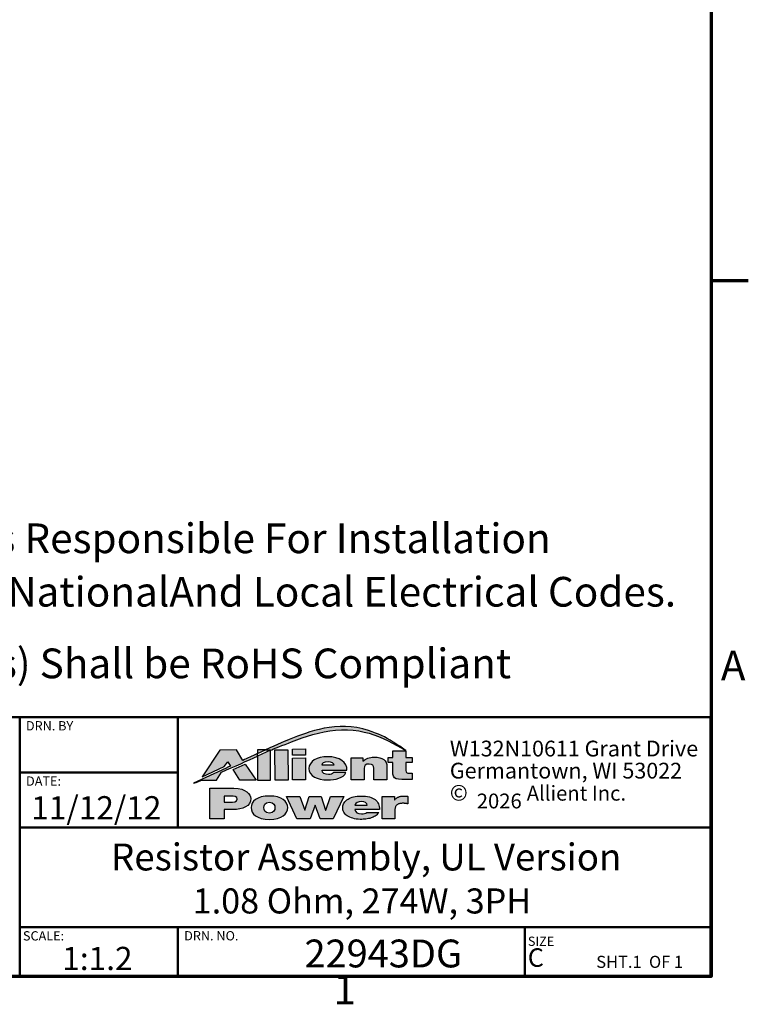
# Model space of a CAD drawing. Units: inches. Extents: x 0.6 to 25.8, y 0.3 to 20.1.
# Drawn here: x 21 to 25.7, y 0.4 to 6.8 of the extents above; entities that cross this region are included whole.
import ezdxf
from ezdxf.enums import TextEntityAlignment as Align

# ---------------------------------------------------------------- set-up
doc = ezdxf.new("R2010")
doc.units = ezdxf.units.IN
doc.header["$LTSCALE"] = 1.2
doc.header["$MEASUREMENT"] = 0
doc.layers.get('0').update_dxf_attribs({"lineweight": 25})
for name, color, linetype, lineweight in [('Border (ANSI)', 7, 'Continuous', 70), ('Hatch (ANSI)', 7, 'Continuous', 18), ('Symbol (ANSI)', 7, 'Continuous', 25), ('Title (ANSI)', 7, 'Continuous', 50)]:
    doc.layers.add(name, color=color, linetype=linetype, lineweight=lineweight)
doc.styles.add('Note Text (ANSI)', font='tahoma.ttf')
doc.styles.add('Text Style115', font='times.ttf')
doc.styles.add('Text Style122', font='times.ttf')
doc.styles.add('Text Style123', font='times.ttf')
doc.styles.add('Text Style124', font='times.ttf')
doc.styles.add('Text Style134', font='times.ttf')
doc.styles.add('Text Style137', font='times.ttf')
doc.styles.add('Text Style138', font='times.ttf')
doc.styles.add('Text Style39', font='tahoma.ttf')
doc.styles.add('Text Style41', font='times.ttf')
doc.styles.add('Text Style53', font='times.ttf')

# ---------------------------------------------------------------- blocks, each defined once
blk = doc.blocks.new('Borders Default Border')
at = {"layer": 'Border (ANSI)'}
blk.add_line((21.25, 4.25), (21.45, 4.25), dxfattribs=at)
at = {"layer": 'Border (ANSI)', "flags": 128}
blk.add_lwpolyline([(0.75, 0.5), (0.75, 16.5), (21.25, 16.5), (21.25, 0.5), (0.75, 0.5)], dxfattribs=at)
at = {"layer": 'Border (ANSI)', "char_height": 0.16, "attachment_point": 7, "style": 'Note Text (ANSI)'}
for s, insert in [('A', (21.3019, 2.045)), ('1', (19.2139, 0.3))]:
    blk.add_mtext(s, dxfattribs=dict(at, insert=insert))
blk = doc.blocks.new('Title Blocks ALLIENT_2')
at = {"layer": 'Hatch (ANSI)'}
h = blk.add_hatch(color=256, dxfattribs=at)
h.paths.add_polyline_path([(8.1099, 3.4558), (8.066, 3.4357), (8.066, 3.4223), (8.1361, 3.454), (8.1361, 3.456)], flags=0)
edge = h.paths.add_edge_path()
edge.add_line((8.1098, 3.4558), (8.0657, 3.4557))
edge.add_line((8.0657, 3.4557), (8.0658, 3.4357))
edge.add_spline(control_points=[(8.0658, 3.4357), (8.0658, 3.4357), (8.0658, 3.4357), (8.0657, 3.4357)], knot_values=[8, 8, 8, 8, 9, 9, 9, 9], degree=3, periodic=0)
edge.add_spline(control_points=[(8.0657, 3.4357), (8.038, 3.423), (8.0107, 3.4103), (7.9863, 3.399)], knot_values=[9, 9, 9, 9, 10, 10, 10, 10], degree=3, periodic=0)
edge.add_line((7.9863, 3.399), (7.9522, 3.4554))
edge.add_line((7.9522, 3.4554), (7.8638, 3.4552))
edge.add_line((7.8638, 3.4552), (7.7675, 3.3115))
edge.add_line((7.7675, 3.3115), (7.8863, 3.3666))
edge.add_line((7.8863, 3.3666), (7.9053, 3.3907))
edge.add_line((7.9053, 3.3907), (7.9197, 3.3681))
edge.add_spline(control_points=[(7.9197, 3.3681), (7.9055, 3.3615), (7.897, 3.3576), (7.897, 3.3575)], knot_values=[16, 16, 16, 16, 17, 17, 17, 17], degree=3, periodic=0)
edge.add_line((7.897, 3.3575), (7.7215, 3.2757))
edge.add_spline(control_points=[(7.7215, 3.2757), (7.7424, 3.2834), (7.7552, 3.2881), (7.7656, 3.292)], knot_values=[18, 18, 18, 18, 19, 19, 19, 19], degree=3, periodic=0)
edge.add_line((7.7656, 3.292), (7.8455, 3.2923))
edge.add_line((7.8455, 3.2923), (7.8727, 3.3364))
edge.add_spline(control_points=[(7.8727, 3.3364), (7.9421, 3.3661), (8.0144, 3.3987), (8.0658, 3.4221)], knot_values=[21, 21, 21, 21, 22, 22, 22, 22], degree=3, periodic=0)
edge.add_line((8.0658, 3.4221), (8.0662, 3.2931))
edge.add_line((8.0662, 3.2931), (8.1367, 3.2933))
edge.add_line((8.1367, 3.2933), (8.1362, 3.4539))
edge.add_spline(control_points=[(8.1362, 3.4539), (8.1492, 3.4592), (8.2053, 3.4822), (8.2499, 3.4994)], knot_values=[25, 25, 25, 25, 26, 26, 26, 26], degree=3, periodic=0)
edge.add_spline(control_points=[(8.2499, 3.4994), (8.3229, 3.5275), (8.4058, 3.554), (8.4856, 3.5619)], knot_values=[26, 26, 26, 26, 27, 27, 27, 27], degree=3, periodic=0)
edge.add_spline(control_points=[(8.4856, 3.5619), (8.5753, 3.5707), (8.6558, 3.5535), (8.718, 3.5278)], knot_values=[27, 27, 27, 27, 28, 28, 28, 28], degree=3, periodic=0)
edge.add_spline(control_points=[(8.718, 3.5278), (8.7857, 3.4999), (8.8658, 3.4524), (8.8658, 3.4516)], knot_values=[28, 28, 28, 28, 29, 29, 29, 29], degree=3, periodic=0)
edge.add_line((8.8658, 3.4516), (8.8658, 3.4522))
edge.add_spline(control_points=[(8.8658, 3.4522), (8.8509, 3.4631), (8.8375, 3.4731), (8.7978, 3.498)], knot_values=[1, 1, 1, 1, 2, 2, 2, 2], degree=3, periodic=0)
edge.add_spline(control_points=[(8.7978, 3.498), (8.7519, 3.5268), (8.72, 3.5414), (8.6642, 3.5603)], knot_values=[2, 2, 2, 2, 3, 3, 3, 3], degree=3, periodic=0)
edge.add_spline(control_points=[(8.6642, 3.5603), (8.4979, 3.6168), (8.3324, 3.5499), (8.2459, 3.5157)], knot_values=[3, 3, 3, 3, 4, 4, 4, 4], degree=3, periodic=0)
edge.add_spline(control_points=[(8.2459, 3.5157), (8.2262, 3.5079), (8.1708, 3.4836), (8.1098, 3.4558)], knot_values=[4, 4, 4, 4, 5, 5, 5, 5], degree=3, periodic=0)
edge.add_spline(control_points=[(8.1098, 3.4558), (8.1098, 3.4558), (8.1098, 3.4558), (8.1098, 3.4558)], knot_values=[5, 5, 5, 5, 6, 6, 6, 6], degree=3, periodic=0)
for points in [[(8.2304, 3.4562), (8.1599, 3.456), (8.1604, 3.2934), (8.2309, 3.2936)], [(8.2542, 3.4271), (8.3247, 3.4273), (8.3246, 3.4607), (8.2541, 3.4605)], [(8.3248, 3.4122), (8.3251, 3.2939), (8.2546, 3.2937), (8.2543, 3.412)], [(7.9351, 3.3505), (7.9705, 3.2927), (8.0373, 3.293), (8.0592, 3.293), (7.9999, 3.3787)], [(8.4033, 3.0846), (8.474, 3.0846), (8.5315, 3.2044), (8.4597, 3.2044), (8.4346, 3.1303), (8.4332, 3.1303), (8.4092, 3.2044), (8.3447, 3.2044), (8.3217, 3.1303), (8.321, 3.1303), (8.2942, 3.2044), (8.2224, 3.2044), (8.2788, 3.0846), (8.3496, 3.0846), (8.3764, 3.1582), (8.3771, 3.1582)], [(8.7379, 3.2044), (8.7379, 3.0847), (8.7381, 3.0846), (8.8065, 3.0846), (8.8069, 3.0846), (8.8069, 3.1319), (8.807, 3.1358), (8.8074, 3.1398), (8.8081, 3.1435), (8.8091, 3.147), (8.8103, 3.1501), (8.8119, 3.153), (8.8137, 3.1556), (8.8158, 3.158), (8.8182, 3.1601), (8.8208, 3.1619), (8.8237, 3.1635), (8.8269, 3.1649), (8.8303, 3.166), (8.834, 3.1669), (8.8379, 3.1675), (8.8421, 3.1679), (8.8466, 3.1681), (8.85, 3.1681), (8.8523, 3.1681), (8.8544, 3.1681), (8.8564, 3.168), (8.8582, 3.1679), (8.86, 3.1678), (8.8617, 3.1676), (8.8632, 3.1675), (8.8647, 3.1673), (8.8661, 3.1671), (8.8675, 3.1669), (8.8688, 3.1666), (8.8701, 3.1664), (8.8713, 3.1662), (8.8725, 3.1659), (8.8737, 3.1656), (8.8749, 3.1654), (8.8759, 3.1652), (8.8759, 3.2055), (8.875, 3.2057), (8.8738, 3.2059), (8.8727, 3.2061), (8.8715, 3.2062), (8.8704, 3.2064), (8.8692, 3.2065), (8.8681, 3.2067), (8.8669, 3.2068), (8.8658, 3.2069), (8.8646, 3.207), (8.8634, 3.2071), (8.8623, 3.2072), (8.8611, 3.2072), (8.8599, 3.2073), (8.8587, 3.2073), (8.8575, 3.2074), (8.8563, 3.2074), (8.8537, 3.2074), (8.8496, 3.2072), (8.8456, 3.2069), (8.8419, 3.2065), (8.8383, 3.2059), (8.8349, 3.2051), (8.8317, 3.2042), (8.8286, 3.2032), (8.8257, 3.202), (8.8229, 3.2006), (8.8202, 3.1992), (8.8177, 3.1975), (8.8152, 3.1958), (8.8129, 3.1939), (8.8107, 3.1919), (8.8086, 3.1897), (8.8066, 3.1874), (8.8048, 3.1852), (8.8041, 3.1852), (8.8041, 3.1853), (8.8041, 3.2043), (8.804, 3.2044)]]:
    blk.add_hatch(color=256, dxfattribs=at).paths.add_polyline_path(points)
h = blk.add_hatch(color=256, dxfattribs=at)
edge = h.paths.add_edge_path()
edge.add_line((8.8658, 3.4516), (8.7963, 3.4514))
edge.add_line((8.7963, 3.4514), (8.7964, 3.4146))
edge.add_line((8.7964, 3.4146), (8.7703, 3.4145))
edge.add_line((8.7703, 3.4145), (8.7704, 3.3874))
edge.add_line((8.7704, 3.3874), (8.7955, 3.3875))
edge.add_line((8.7955, 3.3875), (8.7956, 3.338))
edge.add_spline(control_points=[(8.7956, 3.338), (8.7957, 3.2972), (8.8069, 3.2929), (8.8994, 3.2966)], knot_values=[7, 7, 7, 7, 8, 8, 8, 8], degree=3, periodic=0)
edge.add_line((8.8994, 3.2966), (8.8993, 3.3302))
edge.add_line((8.8993, 3.3302), (8.8881, 3.3302))
edge.add_spline(control_points=[(8.8881, 3.3302), (8.8685, 3.3301), (8.8661, 3.3339), (8.8661, 3.3448)], knot_values=[4, 4, 4, 4, 5, 5, 5, 5], degree=3, periodic=0)
edge.add_line((8.8661, 3.3448), (8.8659, 3.3877))
edge.add_line((8.8659, 3.3877), (8.8998, 3.3878))
edge.add_line((8.8998, 3.3878), (8.8997, 3.4149))
edge.add_line((8.8997, 3.4149), (8.8659, 3.4148))
edge.add_line((8.8659, 3.4148), (8.8658, 3.4516))
h = blk.add_hatch(color=256, dxfattribs=at)
edge = h.paths.add_edge_path(flags=0)
edge.add_spline(control_points=[(8.4466, 3.3937), (8.4256, 3.3937), (8.4137, 3.3857), (8.4138, 3.3731)], knot_values=[2, 2, 2, 2, 3, 3, 3, 3], degree=3, periodic=0)
edge.add_line((8.4138, 3.3731), (8.4778, 3.3733))
edge.add_spline(control_points=[(8.4778, 3.3733), (8.4778, 3.3841), (8.4632, 3.3938), (8.4466, 3.3937)], knot_values=[0, 0, 0, 0, 1, 1, 1, 1], degree=3, periodic=0)
edge = h.paths.add_edge_path()
edge.add_spline(control_points=[(8.4488, 3.3227), (8.4302, 3.3227), (8.4139, 3.3319), (8.4139, 3.3459)], knot_values=[0, 0, 0, 0, 1, 1, 1, 1], degree=3, periodic=0)
edge.add_line((8.4139, 3.3459), (8.5484, 3.3463))
edge.add_spline(control_points=[(8.5484, 3.3463), (8.5493, 3.3892), (8.5095, 3.4193), (8.4438, 3.4191)], knot_values=[2, 2, 2, 2, 3, 3, 3, 3], degree=3, periodic=0)
edge.add_spline(control_points=[(8.4438, 3.4191), (8.3869, 3.419), (8.3432, 3.394), (8.3433, 3.3552)], knot_values=[3, 3, 3, 3, 4, 4, 4, 4], degree=3, periodic=0)
edge.add_spline(control_points=[(8.3433, 3.3552), (8.3435, 3.3155), (8.3876, 3.2939), (8.4445, 3.2941)], knot_values=[4, 4, 4, 4, 5, 5, 5, 5], degree=3, periodic=0)
edge.add_spline(control_points=[(8.4445, 3.2941), (8.4858, 3.2942), (8.5305, 3.304), (8.5427, 3.3334)], knot_values=[5, 5, 5, 5, 6, 6, 6, 6], degree=3, periodic=0)
edge.add_line((8.5427, 3.3334), (8.4752, 3.3332))
edge.add_spline(control_points=[(8.4752, 3.3332), (8.4702, 3.3262), (8.46, 3.3228), (8.4488, 3.3227)], knot_values=[7, 7, 7, 7, 8, 8, 8, 8], degree=3, periodic=0)
h = blk.add_hatch(color=256, dxfattribs=at)
edge = h.paths.add_edge_path()
edge.add_line((8.5703, 3.4131), (8.5706, 3.2948))
edge.add_line((8.5706, 3.2948), (8.6411, 3.295))
edge.add_line((8.6411, 3.295), (8.6409, 3.3553))
edge.add_spline(control_points=[(8.6409, 3.3553), (8.6409, 3.3704), (8.6466, 3.3797), (8.6683, 3.3798), (8.6883, 3.3798), (8.6931, 3.3694), (8.6931, 3.3577)], knot_values=[3, 3, 3, 3, 4, 4, 4, 5, 5, 5, 5], degree=3, periodic=0)
edge.add_line((8.6931, 3.3577), (8.6933, 3.2952))
edge.add_line((8.6933, 3.2952), (8.7638, 3.2954))
edge.add_line((8.7638, 3.2954), (8.7636, 3.3663))
edge.add_spline(control_points=[(8.7636, 3.3663), (8.7635, 3.3988), (8.7414, 3.417), (8.6946, 3.4169), (8.6679, 3.4168), (8.6506, 3.409), (8.6347, 3.3948)], knot_values=[10, 10, 10, 10, 11, 11, 11, 12, 12, 12, 12], degree=3, periodic=0)
edge.add_line((8.6347, 3.3948), (8.6347, 3.4133))
edge.add_line((8.6347, 3.4133), (8.5703, 3.4131))
h = blk.add_hatch(color=256, dxfattribs=at)
edge = h.paths.add_edge_path(flags=0)
edge.add_spline(control_points=[(7.9205, 3.2072), (7.9393, 3.2072), (7.9568, 3.2062), (7.9568, 3.1912), (7.9568, 3.1746), (7.9359, 3.1737), (7.916, 3.1737)], knot_values=[1, 1, 1, 1, 2, 2, 2, 3, 3, 3, 3], degree=3, periodic=0)
edge.add_line((7.916, 3.1737), (7.8864, 3.1737))
edge.add_line((7.8864, 3.1737), (7.8864, 3.2072))
edge.add_line((7.8864, 3.2072), (7.9205, 3.2072))
edge = h.paths.add_edge_path()
edge.add_spline(control_points=[(7.9379, 3.2494), (8.0056, 3.2494), (8.0293, 3.2166), (8.0293, 3.1931), (8.0293, 3.1531), (7.9888, 3.1344), (7.9317, 3.1344)], knot_values=[1, 1, 1, 1, 2, 2, 2, 3, 3, 3, 3], degree=3, periodic=0)
edge.add_line((7.9317, 3.1344), (7.8864, 3.1344))
edge.add_line((7.8864, 3.1344), (7.8864, 3.0846))
edge.add_line((7.8864, 3.0846), (7.8097, 3.0846))
edge.add_line((7.8097, 3.0846), (7.8097, 3.2494))
edge.add_line((7.8097, 3.2494), (7.9379, 3.2494))
h = blk.add_hatch(color=256, dxfattribs=at)
edge = h.paths.add_edge_path(flags=0)
edge.add_spline(control_points=[(8.1303, 3.1741), (8.1042, 3.1741), (8.1007, 3.1573), (8.1007, 3.1446), (8.1007, 3.1319), (8.1042, 3.1148), (8.1303, 3.1148), (8.1565, 3.1148), (8.16, 3.1319), (8.16, 3.1446), (8.16, 3.1573), (8.1565, 3.1741), (8.1303, 3.1741)], knot_values=[-4, -4, -4, -4, -3, -3, -3, -2, -2, -2, -1, -1, -1, 0, 0, 0, 0], degree=3, periodic=0)
edge = h.paths.add_edge_path()
edge.add_spline(control_points=[(8.1303, 3.0816), (8.1983, 3.0816), (8.229, 3.1114), (8.229, 3.1446), (8.229, 3.1778), (8.1983, 3.2074), (8.1303, 3.2074), (8.0624, 3.2074), (8.0317, 3.1778), (8.0317, 3.1446), (8.0317, 3.1114), (8.0624, 3.0816), (8.1303, 3.0816)], knot_values=[0, 0, 0, 0, 1, 1, 1, 2, 2, 2, 3, 3, 3, 4, 4, 4, 4], degree=3, periodic=0)
h = blk.add_hatch(color=256, dxfattribs=at)
edge = h.paths.add_edge_path(flags=0)
edge.add_line((8.5915, 3.158), (8.6574, 3.158))
edge.add_spline(control_points=[(8.6574, 3.158), (8.6574, 3.1691), (8.6448, 3.1781), (8.627, 3.1781), (8.6065, 3.1781), (8.5946, 3.1709), (8.5915, 3.158)], knot_values=[-2, -2, -2, -2, -1, -1, -1, 0, 0, 0, 0], degree=3, periodic=0)
edge = h.paths.add_edge_path()
edge.add_line((8.5391, 3.1098), (8.5443, 3.1049))
edge.add_line((8.5443, 3.1049), (8.5502, 3.1004))
edge.add_line((8.5502, 3.1004), (8.5568, 3.0964))
edge.add_line((8.5568, 3.0964), (8.5641, 3.0929))
edge.add_line((8.5641, 3.0929), (8.5719, 3.0899))
edge.add_line((8.5719, 3.0899), (8.5803, 3.0873))
edge.add_line((8.5803, 3.0873), (8.5893, 3.0851))
edge.add_line((8.5893, 3.0851), (8.5987, 3.0835))
edge.add_line((8.5987, 3.0835), (8.6085, 3.0824))
edge.add_line((8.6085, 3.0824), (8.6188, 3.0817))
edge.add_line((8.6188, 3.0817), (8.6286, 3.0816))
edge.add_line((8.6286, 3.0816), (8.6361, 3.0818))
edge.add_line((8.6361, 3.0818), (8.6435, 3.0823))
edge.add_line((8.6435, 3.0823), (8.6508, 3.083))
edge.add_line((8.6508, 3.083), (8.6579, 3.0841))
edge.add_line((8.6579, 3.0841), (8.6649, 3.0854))
edge.add_line((8.6649, 3.0854), (8.6716, 3.087))
edge.add_line((8.6716, 3.087), (8.678, 3.0889))
edge.add_line((8.678, 3.0889), (8.6842, 3.0911))
edge.add_line((8.6842, 3.0911), (8.69, 3.0936))
edge.add_line((8.69, 3.0936), (8.6955, 3.0964))
edge.add_line((8.6955, 3.0964), (8.7007, 3.0995))
edge.add_line((8.7007, 3.0995), (8.7054, 3.1028))
edge.add_line((8.7054, 3.1028), (8.7097, 3.1065))
edge.add_line((8.7097, 3.1065), (8.7136, 3.1105))
edge.add_line((8.7136, 3.1105), (8.7169, 3.1148))
edge.add_line((8.7169, 3.1148), (8.7198, 3.1194))
edge.add_line((8.7198, 3.1194), (8.6553, 3.1194))
edge.add_spline(control_points=[(8.6553, 3.1194), (8.6497, 3.1137), (8.6375, 3.1109), (8.6263, 3.1109), (8.6047, 3.1109), (8.5929, 3.1206), (8.5911, 3.1342)], knot_values=[0, 0, 0, 0, 1, 1, 1, 2, 2, 2, 2], degree=3, periodic=0)
edge.add_line((8.5911, 3.1342), (8.7236, 3.1342))
edge.add_line((8.7236, 3.1342), (8.7232, 3.1426))
edge.add_line((8.7232, 3.1426), (8.7222, 3.1505))
edge.add_line((8.7222, 3.1505), (8.7204, 3.1579))
edge.add_line((8.7204, 3.1579), (8.7178, 3.1649))
edge.add_line((8.7178, 3.1649), (8.7145, 3.1714))
edge.add_line((8.7145, 3.1714), (8.7104, 3.1773))
edge.add_line((8.7104, 3.1773), (8.7055, 3.1828))
edge.add_line((8.7055, 3.1828), (8.6999, 3.1877))
edge.add_line((8.6999, 3.1877), (8.6934, 3.1921))
edge.add_line((8.6934, 3.1921), (8.6861, 3.196))
edge.add_line((8.6861, 3.196), (8.6779, 3.1993))
edge.add_line((8.6779, 3.1993), (8.6689, 3.2021))
edge.add_line((8.6689, 3.2021), (8.659, 3.2043))
edge.add_line((8.659, 3.2043), (8.6483, 3.2059))
edge.add_line((8.6483, 3.2059), (8.6366, 3.2069))
edge.add_line((8.6366, 3.2069), (8.624, 3.2074))
edge.add_line((8.624, 3.2074), (8.613, 3.2072))
edge.add_line((8.613, 3.2072), (8.603, 3.2064))
edge.add_line((8.603, 3.2064), (8.5934, 3.2051))
edge.add_line((8.5934, 3.2051), (8.5844, 3.2031))
edge.add_line((8.5844, 3.2031), (8.5759, 3.2007))
edge.add_line((8.5759, 3.2007), (8.568, 3.1977))
edge.add_line((8.568, 3.1977), (8.5607, 3.1943))
edge.add_line((8.5607, 3.1943), (8.5539, 3.1904))
edge.add_line((8.5539, 3.1904), (8.5478, 3.1861))
edge.add_line((8.5478, 3.1861), (8.5424, 3.1815))
edge.add_line((8.5424, 3.1815), (8.5377, 3.1765))
edge.add_line((8.5377, 3.1765), (8.5337, 3.1711))
edge.add_line((8.5337, 3.1711), (8.5304, 3.1655))
edge.add_line((8.5304, 3.1655), (8.5279, 3.1597))
edge.add_line((8.5279, 3.1597), (8.5262, 3.1536))
edge.add_line((8.5262, 3.1536), (8.5254, 3.1473))
edge.add_line((8.5254, 3.1473), (8.5254, 3.1405))
edge.add_line((8.5254, 3.1405), (8.5263, 3.1335))
edge.add_line((8.5263, 3.1335), (8.5282, 3.127))
edge.add_line((8.5282, 3.127), (8.531, 3.1208))
edge.add_line((8.531, 3.1208), (8.5346, 3.1151))
edge.add_line((8.5346, 3.1151), (8.5391, 3.1098))
for p, q in [((7.8638, 3.4552), (7.7675, 3.3115)), ((7.9522, 3.4554), (7.8638, 3.4552)), ((7.9863, 3.399), (7.9522, 3.4554)), ((8.1098, 3.4558), (8.0657, 3.4557)), ((8.0657, 3.4557), (8.0658, 3.4357)), ((8.066, 3.4357), (8.1099, 3.4558)), ((8.1361, 3.454), (8.066, 3.4223)), ((8.1099, 3.4558), (8.1361, 3.456)), ((8.1361, 3.456), (8.1361, 3.454)), ((8.1367, 3.2933), (8.1362, 3.4539)), ((8.1599, 3.456), (8.2304, 3.4562)), ((8.1604, 3.2934), (8.1599, 3.456)), ((8.2304, 3.4562), (8.2309, 3.2936)), ((8.2541, 3.4605), (8.3246, 3.4607)), ((8.2542, 3.4271), (8.2541, 3.4605)), ((8.3246, 3.4607), (8.3247, 3.4273)), ((8.7963, 3.4514), (8.8658, 3.4516)), ((8.7964, 3.4146), (8.7963, 3.4514)), ((8.8658, 3.4516), (8.8658, 3.4522)), ((8.8658, 3.4516), (8.8659, 3.4148)), ((8.0658, 3.4221), (8.0662, 3.2931)), ((8.066, 3.4223), (8.066, 3.4357)), ((8.3247, 3.4273), (8.2542, 3.4271)), ((8.2543, 3.412), (8.3248, 3.4122)), ((8.2546, 3.2937), (8.2543, 3.412)), ((8.3248, 3.4122), (8.3251, 3.2939)), ((8.5703, 3.4131), (8.6347, 3.4133)), ((8.5706, 3.2948), (8.5703, 3.4131)), ((8.6347, 3.4133), (8.6347, 3.3948)), ((8.7703, 3.4145), (8.7964, 3.4146)), ((8.7704, 3.3874), (8.7703, 3.4145)), ((8.8659, 3.4148), (8.8997, 3.4149)), ((8.8997, 3.4149), (8.8998, 3.3878)), ((7.897, 3.3575), (7.7215, 3.2757)), ((7.7675, 3.3115), (7.8863, 3.3666)), ((7.8863, 3.3666), (7.9053, 3.3907)), ((7.9053, 3.3907), (7.9197, 3.3681)), ((7.9351, 3.3505), (7.9999, 3.3787)), ((7.9705, 3.2927), (7.9351, 3.3505)), ((7.9999, 3.3787), (8.0592, 3.293)), ((8.4778, 3.3733), (8.4138, 3.3731)), ((8.4139, 3.3459), (8.5484, 3.3463)), ((8.6409, 3.3553), (8.6411, 3.295)), ((8.6933, 3.2952), (8.6931, 3.3577)), ((8.7636, 3.3663), (8.7638, 3.2954)), ((8.7955, 3.3875), (8.7704, 3.3874)), ((8.7956, 3.338), (8.7955, 3.3875)), ((8.8998, 3.3878), (8.8659, 3.3877)), ((8.8659, 3.3877), (8.8661, 3.3448)), ((7.7656, 3.292), (7.8455, 3.2923)), ((7.8455, 3.2923), (7.8727, 3.3364)), ((8.0373, 3.293), (7.9705, 3.2927)), ((8.0592, 3.293), (8.0373, 3.293)), ((8.0662, 3.2931), (8.1367, 3.2933)), ((8.2309, 3.2936), (8.1604, 3.2934)), ((8.3251, 3.2939), (8.2546, 3.2937)), ((8.5427, 3.3334), (8.4752, 3.3332)), ((8.6411, 3.295), (8.5706, 3.2948)), ((8.7638, 3.2954), (8.6933, 3.2952)), ((8.8881, 3.3302), (8.8993, 3.3302)), ((8.8993, 3.3302), (8.8994, 3.2966)), ((7.8097, 3.2494), (7.9379, 3.2494)), ((7.8097, 3.0846), (7.8097, 3.2494)), ((7.9205, 3.2072), (7.8864, 3.2072)), ((7.8864, 3.2072), (7.8864, 3.1737)), ((8.2788, 3.0846), (8.2224, 3.2044)), ((8.2224, 3.2044), (8.2942, 3.2044)), ((8.2942, 3.2044), (8.321, 3.1303)), ((8.3217, 3.1303), (8.3447, 3.2044)), ((8.3447, 3.2044), (8.4092, 3.2044)), ((8.4092, 3.2044), (8.4332, 3.1303)), ((8.4346, 3.1303), (8.4597, 3.2044)), ((8.4597, 3.2044), (8.5315, 3.2044)), ((8.5315, 3.2044), (8.474, 3.0846)), ((8.5424, 3.1815), (8.5478, 3.1861)), ((8.5478, 3.1861), (8.5539, 3.1904)), ((8.5539, 3.1904), (8.5607, 3.1943)), ((8.5607, 3.1943), (8.568, 3.1977)), ((8.568, 3.1977), (8.5759, 3.2007)), ((8.5759, 3.2007), (8.5844, 3.2031)), ((8.5844, 3.2031), (8.5934, 3.2051)), ((8.5934, 3.2051), (8.603, 3.2064)), ((8.603, 3.2064), (8.613, 3.2072)), ((8.613, 3.2072), (8.624, 3.2074)), ((8.624, 3.2074), (8.6366, 3.2069)), ((8.6366, 3.2069), (8.6483, 3.2059)), ((8.6483, 3.2059), (8.659, 3.2043)), ((8.659, 3.2043), (8.6689, 3.2021)), ((8.6689, 3.2021), (8.6779, 3.1993)), ((8.6779, 3.1993), (8.6861, 3.196)), ((8.6861, 3.196), (8.6934, 3.1921)), ((8.6934, 3.1921), (8.6999, 3.1877)), ((8.6999, 3.1877), (8.7055, 3.1828)), ((8.7379, 3.2044), (8.7385, 3.2044)), ((8.7379, 3.2032), (8.7379, 3.2044)), ((8.7379, 3.2), (8.7379, 3.2032)), ((8.7379, 3.1949), (8.7379, 3.2)), ((8.7379, 3.1882), (8.7379, 3.1949)), ((8.7379, 3.1803), (8.7379, 3.1882)), ((8.7385, 3.2044), (8.7403, 3.2044)), ((8.7403, 3.2044), (8.7431, 3.2044)), ((8.7431, 3.2044), (8.7468, 3.2044)), ((8.7468, 3.2044), (8.7512, 3.2044)), ((8.7512, 3.2044), (8.7561, 3.2044)), ((8.7561, 3.2044), (8.7615, 3.2044)), ((8.7615, 3.2044), (8.7671, 3.2044)), ((8.7671, 3.2044), (8.7728, 3.2044)), ((8.7728, 3.2044), (8.7785, 3.2044)), ((8.7785, 3.2044), (8.7839, 3.2044)), ((8.7839, 3.2044), (8.789, 3.2044)), ((8.789, 3.2044), (8.7936, 3.2044)), ((8.7936, 3.2044), (8.7976, 3.2044)), ((8.7976, 3.2044), (8.8007, 3.2044)), ((8.8007, 3.2044), (8.8029, 3.2044)), ((8.8029, 3.2044), (8.804, 3.2044)), ((8.804, 3.2044), (8.8041, 3.2043)), ((8.8041, 3.2043), (8.8041, 3.2039)), ((8.8041, 3.2039), (8.8041, 3.2032)), ((8.8041, 3.2032), (8.8041, 3.2022)), ((8.8041, 3.2022), (8.8041, 3.201)), ((8.8041, 3.201), (8.8041, 3.1996)), ((8.8041, 3.1996), (8.8041, 3.1981)), ((8.8041, 3.1981), (8.8041, 3.1965)), ((8.8041, 3.1965), (8.8041, 3.1949)), ((8.8041, 3.1949), (8.8041, 3.1932)), ((8.8041, 3.1932), (8.8041, 3.1916)), ((8.8041, 3.1916), (8.8041, 3.1901)), ((8.8041, 3.1901), (8.8041, 3.1887)), ((8.8041, 3.1887), (8.8041, 3.1875)), ((8.8041, 3.1875), (8.8041, 3.1865)), ((8.8041, 3.1865), (8.8041, 3.1858)), ((8.8041, 3.1858), (8.8041, 3.1853)), ((8.8041, 3.1853), (8.8041, 3.1852)), ((8.8041, 3.1852), (8.8041, 3.1852)), ((8.8041, 3.1852), (8.8041, 3.1852)), ((8.8041, 3.1852), (8.8042, 3.1852)), ((8.8042, 3.1852), (8.8042, 3.1852)), ((8.8042, 3.1852), (8.8043, 3.1852)), ((8.8042, 3.1852), (8.8042, 3.1852)), ((8.8043, 3.1852), (8.8044, 3.1852)), ((8.8044, 3.1852), (8.8044, 3.1852)), ((8.8044, 3.1852), (8.8045, 3.1852)), ((8.8045, 3.1852), (8.8045, 3.1852)), ((8.8045, 3.1852), (8.8046, 3.1852)), ((8.8046, 3.1852), (8.8046, 3.1852)), ((8.8046, 3.1852), (8.8047, 3.1852)), ((8.8047, 3.1852), (8.8047, 3.1852)), ((8.8047, 3.1852), (8.8048, 3.1852)), ((8.8048, 3.1852), (8.8066, 3.1874)), ((8.8048, 3.1852), (8.8048, 3.1852)), ((8.8048, 3.1852), (8.8048, 3.1852)), ((8.8066, 3.1874), (8.8086, 3.1897)), ((8.8086, 3.1897), (8.8107, 3.1919)), ((8.8107, 3.1919), (8.8129, 3.1939)), ((8.8129, 3.1939), (8.8152, 3.1958)), ((8.8152, 3.1958), (8.8177, 3.1975)), ((8.8177, 3.1975), (8.8202, 3.1992)), ((8.8202, 3.1992), (8.8229, 3.2006)), ((8.8229, 3.2006), (8.8257, 3.202)), ((8.8257, 3.202), (8.8286, 3.2032)), ((8.8286, 3.2032), (8.8317, 3.2042)), ((8.8317, 3.2042), (8.8349, 3.2051)), ((8.8349, 3.2051), (8.8383, 3.2059)), ((8.8383, 3.2059), (8.8419, 3.2065)), ((8.8419, 3.2065), (8.8456, 3.2069)), ((8.8456, 3.2069), (8.8496, 3.2072)), ((8.8496, 3.2072), (8.8537, 3.2074)), ((8.8537, 3.2074), (8.8563, 3.2074)), ((8.8563, 3.2074), (8.8575, 3.2074)), ((8.8575, 3.2074), (8.8587, 3.2073)), ((8.8587, 3.2073), (8.8599, 3.2073)), ((8.8599, 3.2073), (8.8611, 3.2072)), ((8.8611, 3.2072), (8.8623, 3.2072)), ((8.8623, 3.2072), (8.8634, 3.2071)), ((8.8634, 3.2071), (8.8646, 3.207)), ((8.8646, 3.207), (8.8658, 3.2069)), ((8.8658, 3.2069), (8.8669, 3.2068)), ((8.8669, 3.2068), (8.8681, 3.2067)), ((8.8681, 3.2067), (8.8692, 3.2065)), ((8.8692, 3.2065), (8.8704, 3.2064)), ((8.8704, 3.2064), (8.8715, 3.2062)), ((8.8715, 3.2062), (8.8727, 3.2061)), ((8.8727, 3.2061), (8.8738, 3.2059)), ((8.8738, 3.2059), (8.875, 3.2057)), ((8.875, 3.2057), (8.8759, 3.2055)), ((8.8759, 3.2055), (8.8759, 3.205)), ((8.8759, 3.205), (8.8759, 3.2038)), ((8.8759, 3.2038), (8.8759, 3.202)), ((8.8759, 3.202), (8.8759, 3.1996)), ((8.8759, 3.1996), (8.8759, 3.1969)), ((8.8759, 3.1969), (8.8759, 3.1938)), ((8.8759, 3.1938), (8.8759, 3.1905)), ((8.8759, 3.1905), (8.8759, 3.1871)), ((8.8759, 3.1871), (8.8759, 3.1836)), ((8.8759, 3.1836), (8.8759, 3.1802)), ((7.8864, 3.1737), (7.916, 3.1737)), ((7.9317, 3.1344), (7.8864, 3.1344)), ((7.8864, 3.1344), (7.8864, 3.0846)), ((8.321, 3.1303), (8.3217, 3.1303)), ((8.3764, 3.1582), (8.3496, 3.0846)), ((8.3771, 3.1582), (8.3764, 3.1582)), ((8.4033, 3.0846), (8.3771, 3.1582)), ((8.4332, 3.1303), (8.4346, 3.1303)), ((8.5254, 3.1473), (8.5262, 3.1536)), ((8.5254, 3.1405), (8.5254, 3.1473)), ((8.5263, 3.1335), (8.5254, 3.1405)), ((8.5262, 3.1536), (8.5279, 3.1597)), ((8.5282, 3.127), (8.5263, 3.1335)), ((8.5279, 3.1597), (8.5304, 3.1655)), ((8.5304, 3.1655), (8.5337, 3.1711)), ((8.5337, 3.1711), (8.5377, 3.1765)), ((8.5377, 3.1765), (8.5424, 3.1815)), ((8.7236, 3.1342), (8.5911, 3.1342)), ((8.5915, 3.158), (8.6574, 3.158)), ((8.7055, 3.1828), (8.7104, 3.1773)), ((8.7104, 3.1773), (8.7145, 3.1714)), ((8.7145, 3.1714), (8.7178, 3.1649)), ((8.7178, 3.1649), (8.7204, 3.1579)), ((8.7204, 3.1579), (8.7222, 3.1505)), ((8.7222, 3.1505), (8.7232, 3.1426)), ((8.7232, 3.1426), (8.7236, 3.1342)), ((8.7379, 3.1714), (8.7379, 3.1803)), ((8.7379, 3.1617), (8.7379, 3.1714)), ((8.7379, 3.1515), (8.7379, 3.1617)), ((8.7379, 3.1412), (8.7379, 3.1515)), ((8.7379, 3.131), (8.7379, 3.1412)), ((8.7379, 3.1211), (8.7379, 3.131)), ((8.807, 3.1358), (8.8069, 3.1319)), ((8.8069, 3.1319), (8.8069, 3.1314)), ((8.8069, 3.1314), (8.8069, 3.13)), ((8.8069, 3.13), (8.8069, 3.1279)), ((8.8074, 3.1398), (8.807, 3.1358)), ((8.8081, 3.1435), (8.8074, 3.1398)), ((8.8091, 3.147), (8.8081, 3.1435)), ((8.8103, 3.1501), (8.8091, 3.147)), ((8.8119, 3.153), (8.8103, 3.1501)), ((8.8137, 3.1556), (8.8119, 3.153)), ((8.8158, 3.158), (8.8137, 3.1556)), ((8.8182, 3.1601), (8.8158, 3.158)), ((8.8208, 3.1619), (8.8182, 3.1601)), ((8.8237, 3.1635), (8.8208, 3.1619)), ((8.8269, 3.1649), (8.8237, 3.1635)), ((8.8303, 3.166), (8.8269, 3.1649)), ((8.834, 3.1669), (8.8303, 3.166)), ((8.8379, 3.1675), (8.834, 3.1669)), ((8.8421, 3.1679), (8.8379, 3.1675)), ((8.8466, 3.1681), (8.8421, 3.1679)), ((8.85, 3.1681), (8.8466, 3.1681)), ((8.8523, 3.1681), (8.85, 3.1681)), ((8.8544, 3.1681), (8.8523, 3.1681)), ((8.8564, 3.168), (8.8544, 3.1681)), ((8.8582, 3.1679), (8.8564, 3.168)), ((8.86, 3.1678), (8.8582, 3.1679)), ((8.8617, 3.1676), (8.86, 3.1678)), ((8.8632, 3.1675), (8.8617, 3.1676)), ((8.8647, 3.1673), (8.8632, 3.1675)), ((8.8661, 3.1671), (8.8647, 3.1673)), ((8.8675, 3.1669), (8.8661, 3.1671)), ((8.8688, 3.1666), (8.8675, 3.1669)), ((8.8701, 3.1664), (8.8688, 3.1666)), ((8.8713, 3.1662), (8.8701, 3.1664)), ((8.8725, 3.1659), (8.8713, 3.1662)), ((8.8737, 3.1656), (8.8725, 3.1659)), ((8.8749, 3.1654), (8.8737, 3.1656)), ((8.8759, 3.1652), (8.8749, 3.1654)), ((8.8759, 3.1802), (8.8759, 3.1769)), ((8.8759, 3.1769), (8.8759, 3.1738)), ((8.8759, 3.1738), (8.8759, 3.171)), ((8.8759, 3.171), (8.8759, 3.1687)), ((8.8759, 3.1687), (8.8759, 3.1669)), ((8.8759, 3.1669), (8.8759, 3.1657)), ((8.8759, 3.1657), (8.8759, 3.1652)), ((7.8864, 3.0846), (7.8097, 3.0846)), ((8.3496, 3.0846), (8.2788, 3.0846)), ((8.474, 3.0846), (8.4033, 3.0846)), ((8.531, 3.1208), (8.5282, 3.127)), ((8.5346, 3.1151), (8.531, 3.1208)), ((8.5391, 3.1098), (8.5346, 3.1151)), ((8.5443, 3.1049), (8.5391, 3.1098)), ((8.5502, 3.1004), (8.5443, 3.1049)), ((8.5568, 3.0964), (8.5502, 3.1004)), ((8.5641, 3.0929), (8.5568, 3.0964)), ((8.5719, 3.0899), (8.5641, 3.0929)), ((8.5803, 3.0873), (8.5719, 3.0899)), ((8.5893, 3.0851), (8.5803, 3.0873)), ((8.5987, 3.0835), (8.5893, 3.0851)), ((8.6085, 3.0824), (8.5987, 3.0835)), ((8.6188, 3.0817), (8.6085, 3.0824)), ((8.6286, 3.0816), (8.6188, 3.0817)), ((8.6361, 3.0818), (8.6286, 3.0816)), ((8.6435, 3.0823), (8.6361, 3.0818)), ((8.6508, 3.083), (8.6435, 3.0823)), ((8.6579, 3.0841), (8.6508, 3.083)), ((8.6553, 3.1194), (8.7198, 3.1194)), ((8.6649, 3.0854), (8.6579, 3.0841)), ((8.6716, 3.087), (8.6649, 3.0854)), ((8.678, 3.0889), (8.6716, 3.087)), ((8.6842, 3.0911), (8.678, 3.0889)), ((8.69, 3.0936), (8.6842, 3.0911)), ((8.6955, 3.0964), (8.69, 3.0936)), ((8.7007, 3.0995), (8.6955, 3.0964)), ((8.7054, 3.1028), (8.7007, 3.0995)), ((8.7097, 3.1065), (8.7054, 3.1028)), ((8.7136, 3.1105), (8.7097, 3.1065)), ((8.7169, 3.1148), (8.7136, 3.1105)), ((8.7198, 3.1194), (8.7169, 3.1148)), ((8.7379, 3.1118), (8.7379, 3.1211)), ((8.7379, 3.1035), (8.7379, 3.1118)), ((8.7379, 3.0963), (8.7379, 3.1035)), ((8.7379, 3.0906), (8.7379, 3.0963)), ((8.7379, 3.0867), (8.7379, 3.0906)), ((8.7379, 3.0847), (8.7379, 3.0867)), ((8.7381, 3.0846), (8.7379, 3.0847)), ((8.7396, 3.0846), (8.7381, 3.0846)), ((8.7422, 3.0846), (8.7396, 3.0846)), ((8.7457, 3.0846), (8.7422, 3.0846)), ((8.75, 3.0846), (8.7457, 3.0846)), ((8.755, 3.0846), (8.75, 3.0846)), ((8.7604, 3.0846), (8.755, 3.0846)), ((8.7662, 3.0846), (8.7604, 3.0846)), ((8.7721, 3.0846), (8.7662, 3.0846)), ((8.778, 3.0846), (8.7721, 3.0846)), ((8.7838, 3.0846), (8.778, 3.0846)), ((8.7893, 3.0846), (8.7838, 3.0846)), ((8.7943, 3.0846), (8.7893, 3.0846)), ((8.7987, 3.0846), (8.7943, 3.0846)), ((8.8023, 3.0846), (8.7987, 3.0846)), ((8.805, 3.0846), (8.8023, 3.0846)), ((8.8065, 3.0846), (8.805, 3.0846)), ((8.8069, 3.0846), (8.8065, 3.0846)), ((8.8069, 3.1279), (8.8069, 3.1253)), ((8.8069, 3.1253), (8.8069, 3.1221)), ((8.8069, 3.1221), (8.8069, 3.1185)), ((8.8069, 3.1185), (8.8069, 3.1147)), ((8.8069, 3.1147), (8.8069, 3.1107)), ((8.8069, 3.1107), (8.8069, 3.1066)), ((8.8069, 3.1066), (8.8069, 3.1025)), ((8.8069, 3.1025), (8.8069, 3.0987)), ((8.8069, 3.0987), (8.8069, 3.095)), ((8.8069, 3.095), (8.8069, 3.0918)), ((8.8069, 3.0918), (8.8069, 3.089)), ((8.8069, 3.089), (8.8069, 3.0868)), ((8.8069, 3.0868), (8.8069, 3.0853)), ((8.8069, 3.0853), (8.8069, 3.0846))]:
    blk.add_line(p, q)
for points in [[(8.6642, 3.5603), (8.4979, 3.6168), (8.3324, 3.5499), (8.2459, 3.5157)], [(8.2499, 3.4994), (8.3229, 3.5275), (8.4058, 3.554), (8.4856, 3.5619)], [(8.4856, 3.5619), (8.5753, 3.5707), (8.6558, 3.5535), (8.718, 3.5278)], [(8.7978, 3.498), (8.7519, 3.5268), (8.72, 3.5414), (8.6642, 3.5603)], [(8.2459, 3.5157), (8.2262, 3.5079), (8.1708, 3.4836), (8.1098, 3.4558)], [(8.718, 3.5278), (8.7857, 3.4999), (8.8658, 3.4524), (8.8658, 3.4516)], [(8.1098, 3.4558), (8.1098, 3.4558), (8.1098, 3.4558), (8.1098, 3.4558)], [(8.1362, 3.4539), (8.1492, 3.4592), (8.2053, 3.4822), (8.2499, 3.4994)], [(8.8658, 3.4522), (8.8509, 3.4631), (8.8375, 3.4731), (8.7978, 3.498)], [(7.8727, 3.3364), (7.9421, 3.3661), (8.0144, 3.3987), (8.0658, 3.4221)], [(8.0657, 3.4357), (8.038, 3.423), (8.0107, 3.4103), (7.9863, 3.399)], [(8.0658, 3.4357), (8.0658, 3.4357), (8.0658, 3.4357), (8.0657, 3.4357)], [(8.4438, 3.4191), (8.3869, 3.419), (8.3432, 3.394), (8.3433, 3.3552)], [(8.5484, 3.3463), (8.5493, 3.3892), (8.5095, 3.4193), (8.4438, 3.4191)], [(7.9197, 3.3681), (7.9055, 3.3615), (7.897, 3.3576), (7.897, 3.3575)], [(8.3433, 3.3552), (8.3435, 3.3155), (8.3876, 3.2939), (8.4445, 3.2941)], [(8.4138, 3.3731), (8.4137, 3.3857), (8.4256, 3.3937), (8.4466, 3.3937)], [(8.4488, 3.3227), (8.4302, 3.3227), (8.4139, 3.3319), (8.4139, 3.3459)], [(8.4466, 3.3937), (8.4632, 3.3938), (8.4778, 3.3841), (8.4778, 3.3733)], [(8.8661, 3.3448), (8.8661, 3.3339), (8.8685, 3.3301), (8.8881, 3.3302)], [(7.7215, 3.2757), (7.7424, 3.2834), (7.7552, 3.2881), (7.7656, 3.292)], [(8.4445, 3.2941), (8.4858, 3.2942), (8.5305, 3.304), (8.5427, 3.3334)], [(8.4752, 3.3332), (8.4702, 3.3262), (8.46, 3.3228), (8.4488, 3.3227)], [(8.8994, 3.2966), (8.8069, 3.2929), (8.7957, 3.2972), (8.7956, 3.338)]]:
    blk.add_open_spline(points, degree=3)
for points, knots in [([(8.6347, 3.3948), (8.6506, 3.409), (8.6679, 3.4168), (8.6946, 3.4169), (8.7414, 3.417), (8.7635, 3.3988), (8.7636, 3.3663)], [10, 10, 10, 10, 11, 11, 11, 12, 12, 12, 12]), ([(8.6931, 3.3577), (8.6931, 3.3694), (8.6883, 3.3798), (8.6683, 3.3798), (8.6466, 3.3797), (8.6409, 3.3704), (8.6409, 3.3553)], [3, 3, 3, 3, 4, 4, 4, 5, 5, 5, 5]), ([(7.9379, 3.2494), (8.0056, 3.2494), (8.0293, 3.2166), (8.0293, 3.1931), (8.0293, 3.1531), (7.9888, 3.1344), (7.9317, 3.1344)], [1, 1, 1, 1, 2, 2, 2, 3, 3, 3, 3]), ([(7.916, 3.1737), (7.9359, 3.1737), (7.9568, 3.1746), (7.9568, 3.1912), (7.9568, 3.2062), (7.9393, 3.2072), (7.9205, 3.2072)], [1, 1, 1, 1, 2, 2, 2, 3, 3, 3, 3]), ([(8.1303, 3.0816), (8.0624, 3.0816), (8.0317, 3.1114), (8.0317, 3.1446), (8.0317, 3.1778), (8.0624, 3.2074), (8.1303, 3.2074), (8.1983, 3.2074), (8.229, 3.1778), (8.229, 3.1446), (8.229, 3.1114), (8.1983, 3.0816), (8.1303, 3.0816)], [0, 0, 0, 0, 1, 1, 1, 2, 2, 2, 3, 3, 3, 4, 4, 4, 4]), ([(8.1303, 3.1741), (8.1042, 3.1741), (8.1007, 3.1573), (8.1007, 3.1446), (8.1007, 3.1319), (8.1042, 3.1148), (8.1303, 3.1148), (8.1565, 3.1148), (8.16, 3.1319), (8.16, 3.1446), (8.16, 3.1573), (8.1565, 3.1741), (8.1303, 3.1741)], [0, 0, 0, 0, 1, 1, 1, 2, 2, 2, 3, 3, 3, 4, 4, 4, 4]), ([(8.5911, 3.1342), (8.5929, 3.1206), (8.6047, 3.1109), (8.6263, 3.1109), (8.6375, 3.1109), (8.6497, 3.1137), (8.6553, 3.1194)], [0, 0, 0, 0, 1, 1, 1, 2, 2, 2, 2]), ([(8.6574, 3.158), (8.6574, 3.1691), (8.6448, 3.1781), (8.627, 3.1781), (8.6065, 3.1781), (8.5946, 3.1709), (8.5915, 3.158)], [0, 0, 0, 0, 1, 1, 1, 2, 2, 2, 2])]:
    blk.add_open_spline(points, degree=3, knots=knots)
at = {"layer": 'Title (ANSI)'}
for p, q in [((10.5071, 3.8787), (10.5117, 3.8787)), ((10.5071, 3.6322), (1.03, 3.6322)), ((6.7841, 3.6322), (6.7841, 2.2352)), ((7.6371, 3.6322), (7.6371, 3.0376)), ((10.5071, 2.2355), (10.5071, 3.6322)), ((6.7841, 3.3347), (7.6371, 3.3347)), ((10.5071, 3.1787), (10.5117, 3.1787)), ((6.7841, 3.0376), (10.5071, 3.0376)), ((6.7841, 2.5011), (10.5071, 2.5011)), ((7.6371, 2.5011), (7.6371, 2.2352)), ((9.5071, 2.5011), (9.5071, 2.2352)), ((9.5071, 2.2355), (9.5071, 2.5011)), ((1.03, 2.2352), (10.5071, 2.2352)), ((9.5071, 2.2352), (9.5071, 2.2355)), ((10.5071, 2.2355), (10.5071, 2.2352))]:
    blk.add_line(p, q, dxfattribs=at)
at = {"layer": 'Title (ANSI)', "attachment_point": 1, "style": 'Note Text (ANSI)'}
for s, insert, char_height, width in [('\\fTimes New Roman|b0|i0;{\\H0.0500;DRN. BY}', (6.8177, 3.6106), 0.05, 0.406784), ('\\fTimes New Roman|b0|i0;{\\H0.0500;DATE:}', (6.8184, 3.3128), 0.05, 0.271189), ('\\fTimes New Roman|b0|i0;{\\H0.0500;SCALE:}', (6.8018, 2.479), 0.05, 0.345443), ('\\fTimes New Roman|b0|i0;{\\H0.0500;DRN. NO}\\fTahoma|b0|i0;{\\H0.0500;.}', (7.6707, 2.4795), 0.05, 0.406784), ('\\fTimes New Roman|b0|i0;{\\H0.0500;SIZE}', (9.5235, 2.4498), 0.05, 0.197821), ('\\fTimes New Roman|b0|i0;{\\H0.0650;SHT.1  OF 1 }', (9.8921, 2.3464), 0.065, 1.243751)]:
    blk.add_mtext(s, dxfattribs=dict(at, insert=insert, char_height=char_height, width=width))
at = {"layer": 'Title (ANSI)', "insert": (9.1029, 3.5055), "char_height": 0.16, "attachment_point": 1, "line_spacing_factor": 0.839702, "style": 'Note Text (ANSI)'}
blk.add_mtext('{\\H0.53125x;W132N10611 Grant Drive\\PGermantown, WI 53022\\P©\\fTimes New Roman|b0|i0|c0|p18;\\H0.94118x;         \\fTahoma|b0|i0|c0|p34;    Allient Inc.}', dxfattribs=at)
at = {"layer": 'Title (ANSI)'}
for tag, height, style, p in [('REV6', 0.0767, 'Text Style53', (3.1817, 3.5245)), ('ECO_6', 0.077, 'Text Style134', (3.4951, 3.5142)), ('REV6_DATE', 0.075, 'Text Style41', (6.1558, 3.5124)), ('REV5', 0.075, 'Text Style41', (3.1817, 3.3249)), ('ECO_5', 0.077, 'Text Style134', (3.4816, 3.3241)), ('REV5_DATE', 0.075, 'Text Style41', (6.1558, 3.3128)), ('REV4', 0.075, 'Text Style41', (3.1817, 3.1254)), ('ECO_4', 0.077, 'Text Style134', (3.4883, 3.1318)), ('REV4_DATE', 0.075, 'Text Style41', (6.1558, 3.1132)), ('REV3', 0.075, 'Text Style41', (3.1817, 2.9258)), ('ECO_3', 0.077, 'Text Style134', (3.4892, 2.9196)), ('REV3_DATE', 0.075, 'Text Style41', (6.1558, 2.9137)), ('REV2', 0.075, 'Text Style41', (3.1817, 2.7262)), ('ECO_2', 0.077, 'Text Style134', (3.4867, 2.731)), ('REV2_DATE', 0.075, 'Text Style41', (6.1558, 2.7141))]:
    blk.add_attdef(tag, text='', height=height, dxfattribs=dict(at, style=style)).set_placement(p, align=Align.MIDDLE_CENTER)
at = {"layer": 'Title (ANSI)', "style": 'Text Style41'}
for tag, p in [('REV6_DESCRIPTION', (3.7488, 3.5261)), ('REV5_DESCRIPTION', (3.7488, 3.3266)), ('REV4_DESCRIPTION', (3.7488, 3.127)), ('REV3_DESCRIPTION', (3.7488, 2.9274)), ('REV2_DESCRIPTION', (3.7488, 2.7278))]:
    blk.add_attdef(tag, text='', height=0.075, dxfattribs=at).set_placement(p, align=Align.MIDDLE_LEFT)
at = {"layer": 'Title (ANSI)'}
for tag, p, height, style in [('DRN_BY_DATE_001', (6.8465, 3.0815), 0.125, 'Text Style124'), ('COPYRIGHT_YEAR_001', (9.248, 3.1405), 0.08, 'Text Style115'), ('TITLE_LINE_1_001', (7.2764, 2.8064), 0.145, 'Text Style138'), ('TITLE_LINE_2_001', (7.7168, 2.5745), 0.135, 'Text Style137'), ('REV1_001', (3.1447, 2.49), 0.075, 'Text Style41'), ('ECO_1_001', (3.3734, 2.4938), 0.077, 'Text Style134'), ('REV1_DESCRIPTION_001', (3.7482, 2.5016), 0.075, 'Text Style41'), ('REV1_DATE_001', (5.9876, 2.4768), 0.075, 'Text Style41'), ('<SCALE>_001', (7.0135, 2.2698), 0.125, 'Text Style39'), ('DWG_NUMBER_001', (8.3195, 2.2839), 0.15, 'Text Style123'), ('Sheet_Size_001', (9.523, 2.287), 0.0998, 'Text Style122')]:
    blk.add_attdef(tag, p, '', height=height, dxfattribs=dict(at, style=style))

msp = doc.modelspace()

# ---------------------------------------------------------------- block references
at = {"xscale": 1.199999999999999, "yscale": 1.199999999999999, "zscale": 1.199999999999999}
msp.add_blockref('Borders Default Border', (0, 0), dxfattribs=at)
ref = msp.add_blockref('Title Blocks ALLIENT_2', (12.8859, -2.0822), dxfattribs=dict(xscale=1.199999999999999, yscale=1.199999999999999, zscale=1.199999999999999))
ref.add_attrib('Sheet_Size_001', 'C', (24.3136, 0.6622), dxfattribs={"layer": 'Title (ANSI)', "height": 0.1197, "style": 'Text Style122'})
ref.add_attrib('TITLE_LINE_1_001', 'Resistor Assembly, UL Version', (21.6177, 1.2854), dxfattribs={"layer": 'Title (ANSI)', "height": 0.174, "style": 'Text Style138'})
ref.add_attrib('TITLE_LINE_2_001', '1.08 Ohm, 274W, 3PH', (22.1461, 1.0072), dxfattribs={"layer": 'Title (ANSI)', "height": 0.162, "style": 'Text Style137'})
ref.add_attrib('DWG_NUMBER_001', '22943DG', (22.8693, 0.6585), dxfattribs={"layer": 'Title (ANSI)', "height": 0.18, "style": 'Text Style123'})
ref.add_attrib('DRN_BY_DATE_001', '11/12/12', (21.1017, 1.6156), dxfattribs={"layer": 'Title (ANSI)', "height": 0.15, "style": 'Text Style124'})
ref.add_attrib('COPYRIGHT_YEAR_001', '2026', (23.9836, 1.6864), dxfattribs={"layer": 'Title (ANSI)', "height": 0.096, "style": 'Text Style115'})
ref.add_attrib('<SCALE>_001', '1:1.2', (21.3022, 0.6415), dxfattribs={"layer": 'Title (ANSI)', "height": 0.15, "style": 'Text Style39'})

# ---------------------------------------------------------------- texts
at = {"layer": 'Symbol (ANSI)', "insert": (19.5455, 3.5287), "char_height": 0.192, "width": 5.865465, "attachment_point": 1, "line_spacing_factor": 1.07956, "style": 'Note Text (ANSI)'}
msp.add_mtext('\\fCalibri|b0|i0;{\\H0.1920;Customer Is Responsible For Installation \\P}\\fCalibri|b0|i0;{\\H0.1920;To Meet All NationalAnd Local Electrical Codes. \\P}\\fCalibri|b0|i0;{\\H0.1920;\\P}', dxfattribs=at)
at = {"layer": 'Symbol (ANSI)', "insert": (19.7981, 2.72), "char_height": 0.192, "width": 4.427898, "attachment_point": 1, "style": 'Note Text (ANSI)'}
msp.add_mtext('\\fCalibri|b0|i0;{\\H0.1920;Material(s) Shall be RoHS Compliant}', dxfattribs=at)

doc.saveas('drawing.dxf')
